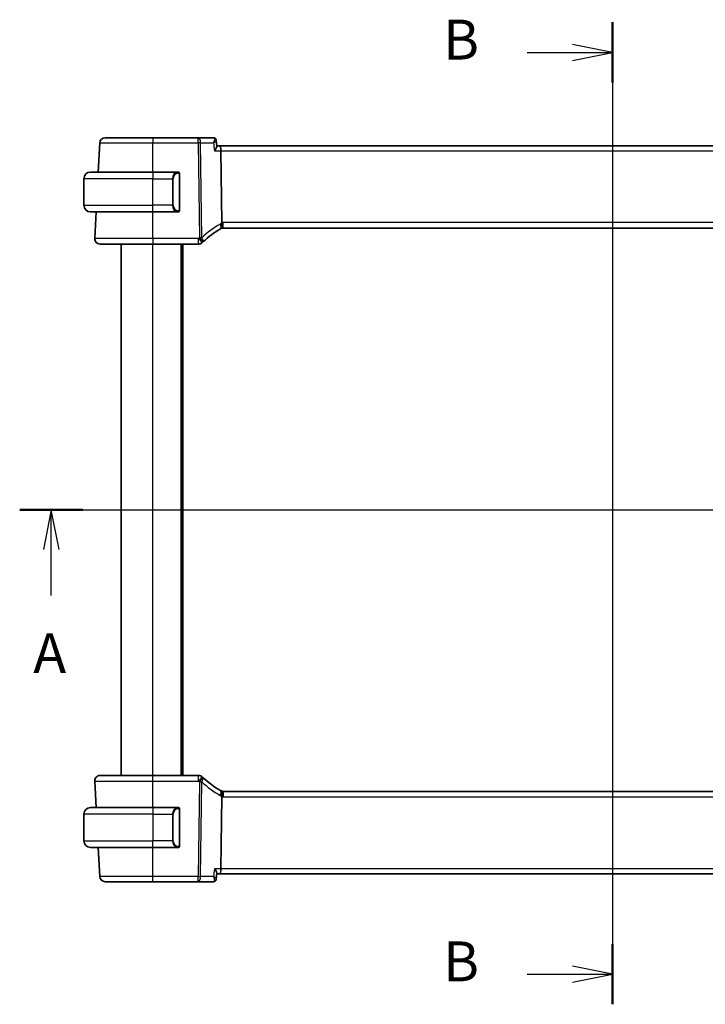
# Model space of a CAD drawing. Units: millimetres. Extents: x 160 to 4892, y 169 to 1012.
# Drawn here: x 1522 to 1651, y 650 to 835 of the extents above; entities that cross this region are included whole.
import ezdxf

# ---------------------------------------------------------------- set-up
doc = ezdxf.new("R2010")
doc.units = ezdxf.units.MM
for name, color, linetype, lineweight in [('Section Line (ISO)', 7, 'Continuous', 25), ('Visible (ISO)', 7, 'Continuous', 35), ('Visible Narrow (ISO)', 7, 'Continuous', 25)]:
    doc.layers.add(name, color=color, linetype=linetype, lineweight=lineweight)
doc.styles.add('Note Text (TK)', font='txt')

# ---------------------------------------------------------------- blocks, each defined once
blk = doc.blocks.new('2dTransSection0')
at = {"layer": 'Section Line (ISO)', "linetype": 'Continuous'}
for p, q in [((139.547, 199.135), (215.151, 199.135)), ((141.532, 199.135), (141.032, 196.635)), ((141.532, 196.635), (141.532, 199.135)), ((142.032, 196.635), (141.532, 199.135)), ((213.166, 199.135), (212.666, 196.635)), ((213.166, 196.635), (213.166, 199.135)), ((213.666, 196.635), (213.166, 199.135)), ((141.532, 193.755), (141.532, 196.635)), ((213.166, 193.755), (213.166, 196.635))]:
    blk.add_line(p, q, dxfattribs=at)
at = {"layer": 'Section Line (ISO)', "linetype": 'Continuous', "lineweight": 50}
for p, q in [((139.547, 199.135), (143.517, 199.135)), ((211.181, 199.135), (215.151, 199.135))]:
    blk.add_line(p, q, dxfattribs=at)
at = {"layer": 'Section Line (ISO)', "char_height": 2.5, "attachment_point": 7, "style": 'Note Text (TK)'}
for insert in [(140.396, 188.105), (212.03, 188.105)]:
    blk.add_mtext('A', dxfattribs=dict(at, insert=insert))
blk = doc.blocks.new('2dTransSection1')
at = {"layer": 'Section Line (ISO)', "linetype": 'Continuous'}
for p, q in [((176.739, 229.713), (176.739, 168.11)), ((176.739, 227.822), (174.239, 228.322)), ((171.394, 227.822), (174.239, 227.822)), ((174.239, 227.822), (176.739, 227.822)), ((174.239, 227.322), (176.739, 227.822)), ((176.739, 170.001), (174.239, 170.501)), ((171.394, 170.001), (174.239, 170.001)), ((174.239, 170.001), (176.739, 170.001)), ((174.239, 169.501), (176.739, 170.001))]:
    blk.add_line(p, q, dxfattribs=at)
at = {"layer": 'Section Line (ISO)', "linetype": 'Continuous', "lineweight": 50}
for p, q in [((176.739, 229.713), (176.739, 225.931)), ((176.739, 171.892), (176.739, 168.11))]:
    blk.add_line(p, q, dxfattribs=at)
at = {"layer": 'Section Line (ISO)', "char_height": 2.5, "attachment_point": 7, "style": 'Note Text (TK)'}
for insert in [(166.128, 226.594), (166.128, 168.773)]:
    blk.add_mtext('B', dxfattribs=dict(at, insert=insert))

msp = doc.modelspace()

# ---------------------------------------------------------------- linework, layer by layer
at = {"layer": 'Visible (ISO)'}
for p, q in [((1537.4869, 811.6382), (1537.1985, 806.1359)), ((1556.0169, 812.5859), (1547.4886, 812.5859)), ((1558.8878, 812.5859), (1556.0169, 812.5859)), ((1559.4252, 812.09), (1559.5266, 811.0015)), ((1560.0355, 811.0859), (1559.5188, 811.0859)), ((1707.9413, 811.0859), (1560.0355, 811.0859)), ((1560.2712, 810.1382), (1560.4385, 796.6179)), ((1535.7384, 806.1359), (1547.4884, 806.1359)), ((1552.1929, 806.1359), (1547.4884, 806.1359)), ((1534.4884, 799.8859), (1534.4884, 804.8859)), ((1552.4884, 799.009), (1552.4884, 805.7628)), ((1547.4884, 798.6359), (1535.7384, 798.6359)), ((1536.8055, 798.6359), (1536.5435, 793.6382)), ((1547.4884, 798.6359), (1552.1929, 798.6359)), ((1560.7228, 795.5859), (1707.254, 795.5859)), ((1541.4884, 692.5859), (1541.4884, 792.5859)), ((1547.4876, 792.5859), (1556.0874, 792.5859)), ((1552.9884, 692.5859), (1552.9884, 792.5859)), ((1536.5435, 691.5336), (1536.8055, 686.5359)), ((1556.0874, 692.5859), (1547.4876, 692.5859)), ((1707.254, 689.5859), (1560.7228, 689.5859)), ((1560.4385, 688.5539), (1560.2712, 675.0336)), ((1535.7384, 686.5359), (1547.4884, 686.5359)), ((1552.1929, 686.5359), (1547.4884, 686.5359)), ((1552.4884, 679.409), (1552.4884, 686.1628)), ((1534.4884, 685.2859), (1534.4884, 680.2859)), ((1547.4884, 679.0359), (1535.7384, 679.0359)), ((1537.1985, 679.0359), (1537.4869, 673.5336)), ((1547.4884, 679.0359), (1552.1929, 679.0359)), ((1559.4252, 673.0817), (1559.5266, 674.1703)), ((1559.5188, 674.0859), (1560.0355, 674.0859)), ((1560.0355, 674.0859), (1707.9413, 674.0859)), ((1547.4886, 672.5859), (1556.0169, 672.5859)), ((1556.0169, 672.5859), (1558.8878, 672.5859))]:
    msp.add_line(p, q, dxfattribs=at)
for centre, radius, start, end in [((1538.4855, 811.5859), 1, 90, 177), ((1535.7384, 804.8859), 1.25, 90, 180), ((1552.2884, 805.9359), 0.2, 0, 90), ((1535.7384, 799.8859), 1.25, 180, 270), ((1552.2884, 798.8359), 0.2, 270, 0), ((1570.4478, 778.2634), 20, 120.786737, 132.583499), ((1560.7228, 794.5859), 1, 105.053606, 120.786737), ((1560.7228, 794.5859), 1, 90, 105.053606), ((1537.5422, 793.5859), 1, 177, 270), ((1556.0874, 793.5859), 1, 270, 313.14358), ((1570.4478, 778.2634), 20, 132.583499, 133.143579), ((1537.5422, 691.5859), 1, 90, 183), ((1556.0874, 691.5859), 1, 46.85642, 90), ((1570.4478, 706.9084), 20, 226.856421, 227.416501), ((1570.4478, 706.9084), 20, 227.416501, 239.213263), ((1560.7228, 690.5859), 1, 239.213263, 254.946394), ((1560.7228, 690.5859), 1, 254.946394, 270), ((1535.7384, 685.2859), 1.25, 90, 180), ((1552.2884, 686.3359), 0.2, 0, 90), ((1535.7384, 680.2859), 1.25, 180, 270), ((1552.2884, 679.2359), 0.2, 270, 0), ((1538.4855, 673.5859), 1, 183, 270)]:
    msp.add_arc(centre, radius, start, end, dxfattribs=at)
for centre, start_param, end_param in [((1560.0355, 810.0859), 1.6231562, 3.14159265), ((1560.0355, 675.0859), 0, 1.51843645)]:
    msp.add_ellipse(centre, major_axis=(0, -1), ratio=0.23606797, start_param=start_param, end_param=end_param, dxfattribs=at)
for points, knots in [([(1547.4886, 812.5859), (1546.4756, 812.5859), (1545.4628, 812.5859), (1543.2235, 812.5859), (1542.0448, 812.5859), (1540.0751, 812.5859), (1539.3133, 812.5859), (1538.6216, 812.5859), (1538.4855, 812.5859), (1538.4855, 812.5859)], [-0.78539799, -0.78539799, -0.78539799, -0.78539799, -0.44784112, -0.44784112, 0.00539973, 0.00539973, 0.48539868, 0.48539868, 0.78539799, 0.78539799, 0.78539799, 0.78539799]), ([(1559.186, 812.4951), (1559.1722, 812.5043), (1559.1572, 812.5134), (1559.1246, 812.5308), (1559.107, 812.5391), (1559.0692, 812.5544), (1559.049, 812.5614), (1559.0062, 812.573), (1558.9835, 812.5777), (1558.9366, 812.5842), (1558.9124, 812.5859), (1558.8878, 812.5859)], [0, 0, 0, 0, 0.00175366236, 0.00175366236, 0.00350732471, 0.00350732471, 0.00526098707, 0.00526098707, 0.00701464943, 0.00701464943, 0.00876831178, 0.00876831178, 0.00876831178, 0.00876831178]), ([(1559.4252, 812.09), (1559.4232, 812.1125), (1559.4196, 812.1367), (1559.4078, 812.1888), (1559.3996, 812.2167), (1559.3764, 812.275), (1559.3614, 812.3054), (1559.3233, 812.3655), (1559.3002, 812.3951), (1559.2472, 812.4496), (1559.2173, 812.4744), (1559.186, 812.4951)], [-0.0126418327, -0.0126418327, -0.0126418327, -0.0126418327, -0.0101134661, -0.0101134661, -0.0075850996, -0.0075850996, -0.0050567331, -0.0050567331, -0.0025283665, -0.0025283665, 0, 0, 0, 0]), ([(1559.0542, 810.1382), (1559.0554, 810.1397), (1559.0566, 810.1412), (1559.1306, 810.2333), (1559.1981, 810.3236), (1559.3163, 810.4954), (1559.3678, 810.5778), (1559.4633, 810.7525), (1559.5023, 810.8427), (1559.526, 810.9482), (1559.5289, 810.9771), (1559.5266, 811.0015)], [-0.163288366, -0.163288366, -0.163288366, -0.163288366, -0.162684513, -0.162684513, -0.125866588, -0.125866588, -0.090260999, -0.090260999, -0.04526622, -0.04526622, -0.025493639, -0.025493639, -0.025493639, -0.025493639]), ([(1552.4884, 805.7628), (1552.4884, 805.832), (1552.4884, 805.9242), (1552.4884, 805.9341), (1552.4884, 805.9358), (1552.4884, 805.9359), (1552.4884, 805.9359)], [0, 0, 0, 0, 0.85253061, 0.85253061, 0.85253061, 1, 1, 1, 1]), ([(1552.4884, 798.8359), (1552.4884, 798.8359), (1552.4884, 798.8962), (1552.4884, 798.9715), (1552.4884, 798.9844), (1552.4884, 798.9971), (1552.4884, 799.009)], [0, 0, 0, 0, 0.85378669, 0.85378669, 0.85378669, 1, 1, 1, 1]), ([(1560.4385, 796.6179), (1560.439, 796.5801), (1560.4437, 796.5427), (1560.4527, 796.5058), (1560.4527, 796.5056), (1560.4528, 796.5054)], [-0.35780165116, -0.35780165116, -0.35780165116, -0.35780165116, -0.34951322551, -0.34951322551, -0.34947229848, -0.34947229848, -0.34947229848, -0.34947229848]), ([(1560.4631, 795.5516), (1560.4634, 795.5517), (1560.4638, 795.5518), (1560.4784, 795.556), (1560.4911, 795.5658), (1560.5125, 795.5963), (1560.5215, 795.6166), (1560.5422, 795.6909), (1560.5491, 795.7581), (1560.5482, 795.929), (1560.5397, 796.0321), (1560.5069, 796.2599), (1560.483, 796.382), (1560.4528, 796.5054)], [-0.152377677, -0.152377677, -0.152377677, -0.152377677, -0.151911895, -0.151911895, -0.132151326, -0.132151326, -0.113003239, -0.113003239, -0.076389229, -0.076389229, -0.03819298, -0.03819298, 0, 0, 0, 0]), ([(1537.5422, 792.5859), (1537.5422, 792.5859), (1537.6925, 792.5859), (1538.4566, 792.5859), (1539.2982, 792.5859), (1541.5772, 792.5859), (1543.0335, 792.5859), (1545.5431, 792.5859), (1546.5154, 792.5859), (1547.4876, 792.5859)], [-0.78539795, -0.78539795, -0.78539795, -0.78539795, -0.48539865, -0.48539865, -0.00539972, -0.00539972, 0.4921034, 0.4921034, 0.78539795, 0.78539795, 0.78539795, 0.78539795]), ([(1547.4876, 692.5859), (1546.4931, 692.5859), (1545.4987, 692.5859), (1543.0284, 692.5859), (1541.6245, 692.5859), (1539.3207, 692.5859), (1538.4437, 692.5859), (1537.6858, 692.5859), (1537.5422, 692.5859), (1537.5422, 692.5859)], [-0.78539795, -0.78539795, -0.78539795, -0.78539795, -0.48539865, -0.48539865, -0.00539972, -0.00539972, 0.4921034, 0.4921034, 0.78539795, 0.78539795, 0.78539795, 0.78539795]), ([(1560.4631, 689.6202), (1560.4634, 689.6201), (1560.4638, 689.62), (1560.4775, 689.616), (1560.4895, 689.6072), (1560.5103, 689.5794), (1560.5192, 689.5607), (1560.5415, 689.4875), (1560.5492, 689.4173), (1560.5481, 689.2418), (1560.5396, 689.1395), (1560.507, 688.9123), (1560.4831, 688.79), (1560.4528, 688.6664)], [-0.152392203, -0.152392203, -0.152392203, -0.152392203, -0.151922277, -0.151922277, -0.133396489, -0.133396489, -0.114908645, -0.114908645, -0.076165654, -0.076165654, -0.038272882, -0.038272882, 0, 0, 0, 0]), ([(1552.4884, 686.1628), (1552.4884, 686.232), (1552.4884, 686.3242), (1552.4884, 686.3341), (1552.4884, 686.3358), (1552.4884, 686.3359), (1552.4884, 686.3359)], [0, 0, 0, 0, 0.85253061, 0.85253061, 0.85253061, 1, 1, 1, 1]), ([(1552.4884, 679.2359), (1552.4884, 679.2359), (1552.4884, 679.2962), (1552.4884, 679.3715), (1552.4884, 679.3844), (1552.4884, 679.3971), (1552.4884, 679.409)], [0, 0, 0, 0, 0.85378669, 0.85378669, 0.85378669, 1, 1, 1, 1]), ([(1559.5266, 674.1703), (1559.5273, 674.1778), (1559.5275, 674.1857), (1559.5257, 674.249), (1559.5038, 674.3205), (1559.4287, 674.4887), (1559.3723, 674.5878), (1559.2341, 674.7997), (1559.1501, 674.9142), (1559.0566, 675.0306), (1559.0554, 675.0321), (1559.0542, 675.0336)], [-0.138236947, -0.138236947, -0.138236947, -0.138236947, -0.132153485, -0.132153485, -0.091676504, -0.091676504, -0.047034718, -0.047034718, 0, 0, 0.000608466, 0.000608466, 0.000608466, 0.000608466]), ([(1558.8878, 672.5859), (1558.9124, 672.5859), (1558.9366, 672.5876), (1558.9835, 672.5941), (1559.0062, 672.5988), (1559.049, 672.6104), (1559.0692, 672.6174), (1559.107, 672.6326), (1559.1246, 672.641), (1559.1572, 672.6584), (1559.1722, 672.6675), (1559.186, 672.6766)], [0, 0, 0, 0, 0.00175366236, 0.00175366236, 0.00350732471, 0.00350732471, 0.00526098707, 0.00526098707, 0.00701464943, 0.00701464943, 0.00876831178, 0.00876831178, 0.00876831178, 0.00876831178]), ([(1559.186, 672.6766), (1559.2173, 672.6974), (1559.2472, 672.7221), (1559.3002, 672.7766), (1559.3233, 672.8063), (1559.3614, 672.8664), (1559.3764, 672.8968), (1559.3996, 672.955), (1559.4078, 672.9829), (1559.4196, 673.0351), (1559.4232, 673.0593), (1559.4252, 673.0817)], [-0.0813016314, -0.0813016314, -0.0813016314, -0.0813016314, -0.0787732649, -0.0787732649, -0.0762448984, -0.0762448984, -0.0737165318, -0.0737165318, -0.0711881653, -0.0711881653, -0.0686597987, -0.0686597987, -0.0686597987, -0.0686597987]), ([(1538.4855, 672.5859), (1538.4855, 672.5859), (1538.6581, 672.5859), (1539.4441, 672.5859), (1540.1899, 672.5859), (1542.181, 672.5859), (1543.4518, 672.5859), (1545.6881, 672.5859), (1546.5883, 672.5859), (1547.4886, 672.5859)], [-0.78539799, -0.78539799, -0.78539799, -0.78539799, -0.44784112, -0.44784112, 0.00539973, 0.00539973, 0.48539868, 0.48539868, 0.78539799, 0.78539799, 0.78539799, 0.78539799])]:
    msp.add_open_spline(points, degree=3, knots=knots, dxfattribs=at)
for points in [[(1552.1929, 806.1359), (1552.1951, 806.1359), (1552.197, 806.1359), (1552.1989, 806.1359)], [(1552.2291, 806.1359), (1552.2176, 806.1359), (1552.2069, 806.1359), (1552.1993, 806.1359)], [(1552.2358, 806.1359), (1552.2403, 806.1359), (1552.2446, 806.1359), (1552.2488, 806.1359)], [(1552.2884, 806.1359), (1552.2884, 806.1359), (1552.2645, 806.1359), (1552.24, 806.1359)], [(1552.2222, 798.6359), (1552.213, 798.6359), (1552.2044, 798.6359), (1552.1929, 798.6359)], [(1552.2187, 798.6359), (1552.222, 798.6359), (1552.2255, 798.6359), (1552.2291, 798.6359)], [(1552.2488, 798.6359), (1552.2446, 798.6359), (1552.2403, 798.6359), (1552.2358, 798.6359)], [(1552.24, 798.6359), (1552.2645, 798.6359), (1552.2884, 798.6359), (1552.2884, 798.6359)], [(1560.4528, 688.6664), (1560.4438, 688.6297), (1560.439, 688.5922), (1560.4385, 688.5539)], [(1552.1929, 686.5359), (1552.1951, 686.5359), (1552.197, 686.5359), (1552.1989, 686.5359)], [(1552.2291, 686.5359), (1552.2176, 686.5359), (1552.2069, 686.5359), (1552.1993, 686.5359)], [(1552.2358, 686.5359), (1552.2403, 686.5359), (1552.2446, 686.5359), (1552.2488, 686.5359)], [(1552.2884, 686.5359), (1552.2884, 686.5359), (1552.2645, 686.5359), (1552.24, 686.5359)], [(1552.2222, 679.0359), (1552.213, 679.0359), (1552.2044, 679.0359), (1552.1929, 679.0359)], [(1552.2187, 679.0359), (1552.222, 679.0359), (1552.2255, 679.0359), (1552.2291, 679.0359)], [(1552.2488, 679.0359), (1552.2446, 679.0359), (1552.2403, 679.0359), (1552.2358, 679.0359)], [(1552.24, 679.0359), (1552.2645, 679.0359), (1552.2884, 679.0359), (1552.2884, 679.0359)]]:
    msp.add_open_spline(points, degree=3, dxfattribs=at)
at = {"layer": 'Visible Narrow (ISO)'}
for p, q in [((1547.4886, 812.5859), (1547.4886, 811.6382)), ((1547.4886, 811.6382), (1556.0169, 811.6382)), ((1547.4909, 806.1359), (1547.4886, 811.6382)), ((1556.0169, 811.6382), (1556.0169, 812.5859)), ((1556.0169, 811.6382), (1556.2379, 793.7779)), ((1556.6845, 793.7779), (1556.4635, 811.6382)), ((1556.4635, 811.6382), (1558.9145, 811.6382)), ((1559.0542, 810.1382), (1560.2712, 810.1382)), ((1560.2712, 810.1382), (1707.7056, 810.1382)), ((1547.4884, 806.1359), (1547.4884, 804.8859)), ((1547.4884, 804.8859), (1534.4884, 804.8859)), ((1547.4884, 804.8859), (1551.1556, 804.8859)), ((1547.4884, 799.8859), (1547.4884, 804.8859)), ((1551.1556, 804.8859), (1551.297, 804.8859)), ((1551.1556, 804.8859), (1551.1556, 799.8859)), ((1551.297, 799.8859), (1551.297, 804.8859)), ((1552.4298, 805.7628), (1552.4884, 805.7628)), ((1552.4298, 805.7628), (1552.4298, 799.009)), ((1534.4884, 799.8859), (1547.4884, 799.8859)), ((1547.4876, 793.6382), (1547.4854, 798.6359)), ((1551.1556, 799.8859), (1547.4884, 799.8859)), ((1547.4884, 798.6359), (1547.4884, 799.8859)), ((1551.1556, 799.8859), (1551.297, 799.8859)), ((1552.4884, 799.009), (1552.4298, 799.009)), ((1560.7228, 795.5859), (1560.7228, 796.6382)), ((1707.254, 796.6382), (1560.7228, 796.6382)), ((1547.4876, 793.6382), (1547.4876, 792.5859)), ((1556.0874, 793.6382), (1547.4876, 793.6382)), ((1556.0874, 792.5859), (1556.0874, 793.6382)), ((1547.4884, 692.5859), (1547.4884, 792.5859)), ((1552.7884, 692.5859), (1552.7884, 792.5859)), ((1553.1884, 692.5859), (1553.1884, 792.5859)), ((1547.4854, 686.5359), (1547.4876, 691.5336)), ((1547.4876, 691.5336), (1547.4876, 692.5859)), ((1547.4876, 691.5336), (1556.0874, 691.5336)), ((1556.2379, 691.3939), (1556.0169, 673.5336)), ((1556.0874, 691.5336), (1556.0874, 692.5859)), ((1556.4635, 673.5336), (1556.6845, 691.3939)), ((1560.7228, 689.5859), (1560.7228, 688.5336)), ((1560.7228, 688.5336), (1707.254, 688.5336)), ((1547.4884, 686.5359), (1547.4884, 685.2859)), ((1552.4298, 686.1628), (1552.4884, 686.1628)), ((1552.4298, 686.1628), (1552.4298, 679.409)), ((1547.4884, 685.2859), (1534.4884, 685.2859)), ((1547.4884, 685.2859), (1551.1556, 685.2859)), ((1547.4884, 685.2859), (1547.4884, 680.2859)), ((1551.1556, 685.2859), (1551.297, 685.2859)), ((1551.1556, 685.2859), (1551.1556, 680.2859)), ((1551.297, 680.2859), (1551.297, 685.2859)), ((1534.4884, 680.2859), (1547.4884, 680.2859)), ((1551.1556, 680.2859), (1547.4884, 680.2859)), ((1547.4884, 679.0359), (1547.4884, 680.2859)), ((1551.1556, 680.2859), (1551.297, 680.2859)), ((1547.4886, 673.5336), (1547.4909, 679.0359)), ((1552.4884, 679.409), (1552.4298, 679.409)), ((1560.2712, 675.0336), (1559.0542, 675.0336)), ((1707.7056, 675.0336), (1560.2712, 675.0336)), ((1547.4886, 672.5859), (1547.4886, 673.5336)), ((1556.0169, 673.5336), (1547.4886, 673.5336)), ((1556.0169, 672.5859), (1556.0169, 673.5336)), ((1558.9145, 673.5336), (1556.4635, 673.5336))]:
    msp.add_line(p, q, dxfattribs=at)
for centre, radius, start, end in [((1552.347, 804.8859), 1.05, 95.978249, 180), ((1552.347, 799.8859), 1.05, 180, 264.021751), ((1570.8944, 778.3157), 21, 120.786737, 132.583499), ((1561.1694, 794.6382), 2, 110.996927, 120.786737), ((1560.7228, 794.6382), 2, 90, 98.17224), ((1570.4478, 778.3157), 21, 132.583499, 133.143579), ((1570.4478, 706.856), 21, 226.856421, 227.416501), ((1570.8944, 706.856), 21, 227.416501, 239.213263), ((1561.1694, 690.5336), 2, 239.213263, 249.003073), ((1560.7228, 690.5336), 2, 261.82776, 270), ((1552.347, 685.2859), 1.05, 95.978249, 180), ((1552.347, 680.2859), 1.05, 180, 264.021751)]:
    msp.add_arc(centre, radius, start, end, dxfattribs=at)
for centre, major_axis, ratio, start_param, end_param in [((1556.0169, 811.5859), (0, 1), 0.44721359, 4.76474886, 6.28318531), ((1556.0169, 811.5859), (0.9999, 0.0124), 0.05233196, 1.1071483, 1.57014889), ((1558.9095, 812.0786), (0.2765, 0.4166), 0.95325546, 0, 0.52934976), ((1552.2056, 804.8859), (0, -1.25), 0.84, 3.24593277, 4.71238898), ((1552.0962, 805.9302), (-0.0208, 0.1989), 0.70517612, 4.63867644, 6.13576022), ((1552.2056, 799.8859), (0, -1.25), 0.84, 4.71238898, 6.17884519), ((1552.0962, 798.8416), (-0.0208, -0.1989), 0.70517612, 0.14742509, 1.64450887), ((1559.6991, 796.304), (0.5118, -0.8591), 0.41755311, 0, 1.38611914), ((1556.0874, 793.5859), (0.6838, -0.7296), 0.03581496, 0, 1.60899215), ((1556.2379, 793.7255), (-0.9999, -0.0124), 0.05233196, 4.24874096, 4.71174154), ((1556.2379, 793.7255), (0.6767, -0.7363), 0.03544017, 0, 1.60934042), ((1556.2379, 793.7255), (0.6767, -0.7363), 0.37760406, 0, 1.3039776), ((1556.0874, 691.5859), (0.6838, 0.7296), 0.03581496, 4.67419316, 6.2831853), ((1556.2379, 691.4463), (0.6767, 0.7363), 0.03544017, 4.67384489, 6.2831853), ((1556.2379, 691.4463), (0.9999, -0.0124), 0.05233196, 4.71303642, 5.176037), ((1556.2379, 691.4463), (0.6767, 0.7363), 0.37760406, 4.97920768, 6.2831853), ((1559.6991, 688.8677), (0.5118, 0.8591), 0.41755311, 4.89706616, 6.2831853), ((1552.2056, 685.2859), (0, -1.25), 0.84, 3.24593277, 4.71238898), ((1552.0962, 686.3302), (-0.0208, 0.1989), 0.70517612, 4.63867644, 6.13576022), ((1552.2056, 680.2859), (0, -1.25), 0.84, 4.71238898, 6.17884519), ((1552.0962, 679.2416), (-0.0208, -0.1989), 0.70517612, 0.14742509, 1.64450887), ((1556.0169, 673.5859), (0, -1), 0.44721359, 0, 1.51843645), ((1556.0169, 673.5859), (-0.9999, 0.0124), 0.05233196, 1.57144376, 2.03444435), ((1558.9095, 673.0932), (0.2765, -0.4166), 0.95325546, 5.75383554, 6.28318531)]:
    msp.add_ellipse(centre, major_axis=major_axis, ratio=ratio, start_param=start_param, end_param=end_param, dxfattribs=at)
for points, knots in [([(1537.4869, 811.6382), (1537.4869, 811.6382), (1537.638, 811.6382), (1538.4065, 811.6381), (1539.2528, 811.6381), (1541.4409, 811.6381), (1542.7504, 811.6381), (1545.2381, 811.6381), (1546.3633, 811.6382), (1547.4886, 811.6382)], [-0.78539799, -0.78539799, -0.78539799, -0.78539799, -0.48539868, -0.48539868, -0.00539973, -0.00539973, 0.44784112, 0.44784112, 0.78539797, 0.78539797, 0.78539797, 0.78539797]), ([(1558.8878, 812.5859), (1558.8977, 812.5859), (1558.9077, 812.5847), (1558.9276, 812.5798), (1558.9376, 812.5761), (1558.9476, 812.5712)], [-0.00876831178, -0.00876831178, -0.00876831178, -0.00876831178, -0.00438415589, -0.00438415589, 0, 0, 0, 0]), ([(1558.9476, 812.5712), (1558.9743, 812.5582), (1558.9964, 812.5365), (1559.0406, 812.4632), (1559.0551, 812.4021), (1559.0653, 812.2406), (1559.0543, 812.1351), (1559.006, 811.9005), (1558.9658, 811.7696), (1558.9145, 811.6382)], [0, 0, 0, 0, 0.0117139471, 0.0117139471, 0.0304562625, 0.0304562625, 0.0548212725, 0.0548212725, 0.0817144833, 0.0817144833, 0.0817144833, 0.0817144833]), ([(1558.9145, 811.6382), (1559.0259, 811.709), (1559.1266, 811.7789), (1559.2846, 811.9029), (1559.3455, 811.958), (1559.4118, 812.039), (1559.4273, 812.0685), (1559.4252, 812.09)], [-0.0817144833, -0.0817144833, -0.0817144833, -0.0817144833, -0.0548212725, -0.0548212725, -0.0304562625, -0.0304562625, -0.0126418327, -0.0126418327, -0.0126418327, -0.0126418327]), ([(1552.2376, 805.9302), (1552.305, 805.9372), (1552.416, 805.8948), (1552.4276, 805.8104), (1552.4296, 805.7959), (1552.4298, 805.7793), (1552.4298, 805.7628)], [0, 0, 0, 0, 0.85304448, 0.85304448, 0.85304448, 1, 1, 1, 1]), ([(1552.4298, 799.009), (1552.4298, 798.931), (1552.3899, 798.8645), (1552.3213, 798.8461), (1552.2913, 798.8381), (1552.2616, 798.8391), (1552.2376, 798.8416)], [0, 0, 0, 0, 0.69625733, 0.69625733, 0.69625733, 1, 1, 1, 1]), ([(1547.4876, 793.6382), (1546.4177, 793.6382), (1545.3479, 793.6381), (1542.5862, 793.6381), (1540.9837, 793.638), (1538.4758, 793.638), (1537.5498, 793.6381), (1536.7089, 793.6381), (1536.5435, 793.6382), (1536.5435, 793.6382)], [-0.78539793, -0.78539793, -0.78539793, -0.78539793, -0.4921034, -0.4921034, 0.00539972, 0.00539972, 0.48539865, 0.48539865, 0.78539795, 0.78539795, 0.78539795, 0.78539795]), ([(1536.5435, 691.5336), (1536.5435, 691.5336), (1536.7016, 691.5336), (1537.5356, 691.5337), (1538.5006, 691.5337), (1541.0357, 691.5337), (1542.5806, 691.5337), (1545.299, 691.5336), (1546.3932, 691.5336), (1547.4876, 691.5336)], [-0.78539793, -0.78539793, -0.78539793, -0.78539793, -0.4921034, -0.4921034, 0.00539972, 0.00539972, 0.48539865, 0.48539865, 0.78539795, 0.78539795, 0.78539795, 0.78539795]), ([(1552.2376, 686.3302), (1552.305, 686.3372), (1552.416, 686.2948), (1552.4276, 686.2104), (1552.4296, 686.1959), (1552.4298, 686.1793), (1552.4298, 686.1628)], [0, 0, 0, 0, 0.85304448, 0.85304448, 0.85304448, 1, 1, 1, 1]), ([(1552.4298, 679.409), (1552.4298, 679.331), (1552.3899, 679.2645), (1552.3213, 679.2461), (1552.2913, 679.2381), (1552.2616, 679.2391), (1552.2376, 679.2416)], [0, 0, 0, 0, 0.69625733, 0.69625733, 0.69625733, 1, 1, 1, 1]), ([(1547.4886, 673.5336), (1546.4884, 673.5336), (1545.4884, 673.5336), (1543.0041, 673.5337), (1541.5923, 673.5337), (1539.3804, 673.5337), (1538.5517, 673.5337), (1537.6786, 673.5336), (1537.4869, 673.5336), (1537.4869, 673.5336)], [-0.78539799, -0.78539799, -0.78539799, -0.78539799, -0.48539868, -0.48539868, -0.00539973, -0.00539973, 0.44784112, 0.44784112, 0.78539797, 0.78539797, 0.78539797, 0.78539797]), ([(1559.4253, 673.0817), (1559.4261, 673.0909), (1559.4237, 673.1017), (1559.4082, 673.1374), (1559.3865, 673.1661), (1559.3137, 673.243), (1559.2525, 673.2954), (1559.1039, 673.4085), (1559.0133, 673.4708), (1558.9145, 673.5336)], [-0.0686597987, -0.0686597987, -0.0686597987, -0.0686597987, -0.0609953886, -0.0609953886, -0.0457561628, -0.0457561628, -0.0234336338, -0.0234336338, 0.0004128519, 0.0004128519, 0.0004128519, 0.0004128519]), ([(1558.9145, 673.5336), (1558.96, 673.417), (1558.9968, 673.3005), (1559.0459, 673.087), (1559.06, 672.9872), (1559.0616, 672.8385), (1559.0561, 672.7823), (1559.0322, 672.696), (1559.0164, 672.6628), (1558.9812, 672.6218), (1558.9654, 672.6093), (1558.9476, 672.6006)], [-0.0004128519, -0.0004128519, -0.0004128519, -0.0004128519, 0.0234336338, 0.0234336338, 0.0457561628, 0.0457561628, 0.0609953886, 0.0609953886, 0.073491538, 0.073491538, 0.0813016314, 0.0813016314, 0.0813016314, 0.0813016314]), ([(1558.9476, 672.6006), (1558.9376, 672.5957), (1558.9276, 672.592), (1558.9077, 672.5871), (1558.8977, 672.5859), (1558.8878, 672.5859)], [-0.00876831178, -0.00876831178, -0.00876831178, -0.00876831178, -0.00438415589, -0.00438415589, 0, 0, 0, 0])]:
    msp.add_open_spline(points, degree=3, knots=knots, dxfattribs=at)
for points in [[(1558.9145, 811.6382), (1558.961, 811.1382), (1559.0076, 810.6382), (1559.0542, 810.1382)], [(1552.1929, 806.1359), (1552.1841, 806.1359), (1552.1066, 806.1304), (1552.0962, 806.1291)], [(1552.0962, 798.6427), (1552.1066, 798.6414), (1552.1841, 798.6359), (1552.1929, 798.6359)], [(1552.1929, 686.5359), (1552.1841, 686.5359), (1552.1066, 686.5304), (1552.0962, 686.5291)], [(1552.0962, 679.0427), (1552.1066, 679.0414), (1552.1841, 679.0359), (1552.1929, 679.0359)], [(1559.0542, 675.0336), (1559.0076, 674.5336), (1558.961, 674.0336), (1558.9145, 673.5336)]]:
    msp.add_open_spline(points, degree=3, dxfattribs=at)

# ---------------------------------------------------------------- block references
at = {"layer": 'Section Line (ISO)', "xscale": 3, "yscale": 3, "zscale": 3}
for name in ['2dTransSection1', '2dTransSection0']:
    msp.add_blockref(name, (1103.7707, 145.1817), dxfattribs=at)

doc.saveas('drawing.dxf')
